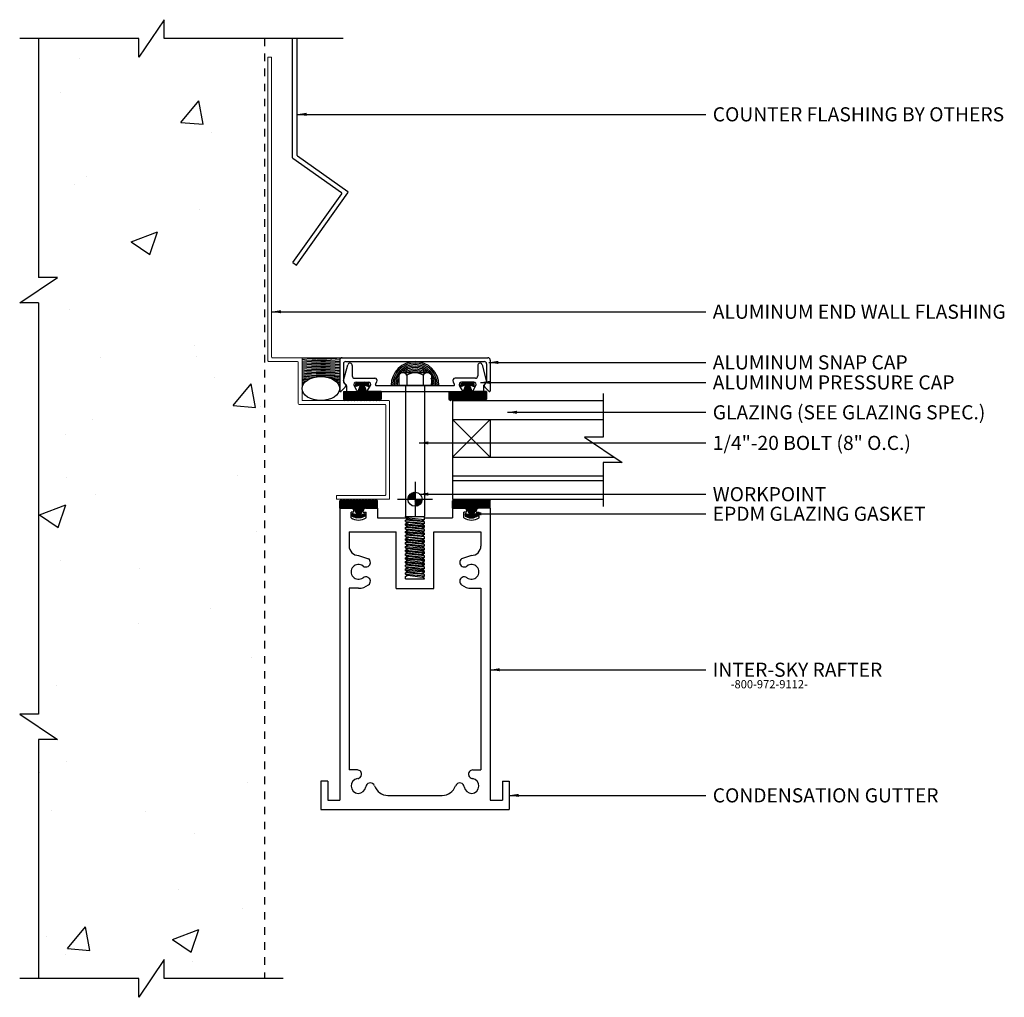
# Model space of a CAD drawing. Extents: x 154.8 to 167.9, y -141.5 to -128.5.
import ezdxf

# ---------------------------------------------------------------- set-up
doc = ezdxf.new("R2010")
doc.units = 0
doc.header["$LTSCALE"] = 0.25
doc.header["$MEASUREMENT"] = 0
doc.linetypes.add('ACAD_ISO02W100', pattern=[15, 12, -3])
doc.linetypes.add('DASHED2', pattern=[0.375, 0.25, -0.125])
doc.layers.get('0').update_dxf_attribs({"linetype": 'CONTINUOUS'})
doc.layers.add('.050 Flashing', color=120, linetype='CONTINUOUS', lineweight=5)
doc.layers.add('Curb', color=12, linetype='ACAD_ISO02W100', lineweight=9)
doc.layers.add('5', color=5, linetype='CONTINUOUS')
doc.layers.add('Glazing', color=5, linetype='CONTINUOUS')
doc.styles.get("Standard").update_dxf_attribs({"font": 'ARIAL.TTF', "height": 0.1875})
doc.dimstyles.get("Standard").update_dxf_attribs({"dimtxt": 0.18, "dimasz": 0.125, "dimexe": 0.09375, "dimexo": 0.0625, "dimgap": 0.09, "dimtad": 0, "dimtih": 1, "dimtoh": 1, "dimdec": 4, "dimzin": 0, "dimdsep": 46, "dimtxsty": 'STANDARD', "dimcen": 0.09, "dimadec": 8, "dimazin": 0, "dimtfac": 1, "dimtdec": 4, "dimtofl": 0, "dimtmove": 0, "dimatfit": 3, "dimfxl": 1, "dimtolj": 1, "dimtzin": 0, "dimarcsym": 0})

# ---------------------------------------------------------------- blocks, each defined once
blk = doc.blocks.new('pressure cap')
at = {"color": 0, "linetype": 'Continuous'}
for p, q in [((6.544, -46.596), (6.599, -46.39)), ((6.66, -46.398), (6.66, -46.536)), ((8.326, -46.398), (8.326, -46.536)), ((8.442, -46.596), (8.387, -46.39)), ((6.552, -46.626), (6.581, -46.659)), ((6.583, -46.665), (6.583, -46.732)), ((6.722, -46.727), (6.685, -46.663)), ((6.691, -46.567), (6.961, -46.567)), ((6.712, -46.617), (6.874, -46.617)), ((6.864, -46.727), (6.901, -46.663)), ((6.968, -46.647), (6.987, -46.613)), ((6.977, -46.662), (8.009, -46.662)), ((8.018, -46.647), (7.998, -46.613)), ((8.295, -46.567), (8.025, -46.567)), ((8.122, -46.727), (8.085, -46.663)), ((8.274, -46.617), (8.112, -46.617)), ((8.264, -46.727), (8.301, -46.663)), ((8.403, -46.665), (8.403, -46.732)), ((8.434, -46.626), (8.405, -46.659)), ((6.593, -46.742), (6.713, -46.742)), ((6.873, -46.742), (8.113, -46.742)), ((8.393, -46.742), (8.273, -46.742))]:
    blk.add_line(p, q, dxfattribs=at)
for centre, radius, start, end in [((6.629, -46.398), 0.031, 0, 165), ((8.357, -46.398), 0.031, 15, 180), ((6.691, -46.536), 0.031, 180, 270), ((8.295, -46.536), 0.031, 270, 360), ((6.574, -46.604), 0.031, 165, 225), ((6.573, -46.665), 0.01, 360, 40.5966), ((6.712, -46.648), 0.031, 90, 210), ((6.874, -46.648), 0.031, 330, 90), ((6.961, -46.598), 0.031, 330, 90), ((6.977, -46.652), 0.01, 150, 270), ((8.025, -46.598), 0.031, 90, 210), ((8.009, -46.652), 0.01, 270, 30), ((8.112, -46.648), 0.031, 90, 210), ((8.274, -46.648), 0.031, 330, 90), ((8.413, -46.665), 0.01, 139.4034, 180), ((8.412, -46.604), 0.031, 315, 15), ((6.593, -46.732), 0.01, 180, 270), ((6.713, -46.732), 0.01, 270, 30), ((6.873, -46.732), 0.01, 150, 270), ((8.113, -46.732), 0.01, 270, 30), ((8.273, -46.732), 0.01, 150, 270), ((8.393, -46.732), 0.01, 270, 360)]:
    blk.add_arc(centre, radius, start, end, dxfattribs=at)
blk = doc.blocks.new('snap cap')
at = {"color": 0, "linetype": 'Continuous'}
for p, q in [((3.096, -46.267), (5.034, -46.267)), ((3.065, -46.298), (3.065, -46.707)), ((3.115, -46.348), (3.115, -46.581)), ((3.146, -46.317), (4.984, -46.317)), ((5.015, -46.348), (5.015, -46.581)), ((5.065, -46.298), (5.065, -46.707)), ((3.082, -46.714), (3.137, -46.659)), ((3.124, -46.603), (3.137, -46.616)), ((5.006, -46.603), (4.993, -46.616)), ((5.048, -46.714), (4.993, -46.659))]:
    blk.add_line(p, q, dxfattribs=at)
for centre, radius, start, end in [((3.096, -46.298), 0.031, 90, 180), ((5.034, -46.298), 0.031, 0, 90), ((3.146, -46.348), 0.031, 90, 180), ((4.984, -46.348), 0.031, 0, 90), ((3.146, -46.581), 0.031, 180, 225), ((3.115, -46.637), 0.031, 315, 45), ((5.015, -46.637), 0.031, 135, 225), ((4.984, -46.581), 0.031, 315, 0), ((3.075, -46.707), 0.01, 180, 316.0213), ((5.055, -46.707), 0.01, 223.9787, 0)]:
    blk.add_arc(centre, radius, start, end, dxfattribs=at)
blk = doc.blocks.new('R4')
at = {"color": 0, "linetype": 'Continuous'}
for p, q in [((5.884, -26.751), (6.04, -26.751)), ((5.884, -26.751), (5.884, -30.626)), ((6.072, -26.801), (6.034, -26.801)), ((6.034, -26.878), (6.034, -26.801)), ((6.072, -26.801), (6.072, -26.783)), ((6.197, -26.801), (6.197, -26.783)), ((6.197, -26.801), (6.234, -26.801)), ((6.229, -26.751), (6.384, -26.751)), ((6.234, -26.878), (6.234, -26.801)), ((6.384, -26.751), (6.384, -26.876)), ((7.54, -26.751), (7.384, -26.751)), ((7.384, -26.751), (7.384, -26.876)), ((7.534, -26.878), (7.534, -26.801)), ((7.572, -26.801), (7.534, -26.801)), ((7.572, -26.801), (7.572, -26.783)), ((7.697, -26.801), (7.697, -26.783)), ((7.697, -26.801), (7.734, -26.801)), ((7.884, -26.751), (7.729, -26.751)), ((7.734, -26.878), (7.734, -26.801)), ((7.884, -26.751), (7.884, -30.626)), ((6.384, -26.876), (6.759, -26.876)), ((6.759, -26.876), (6.786, -26.892)), ((6.759, -26.907), (6.786, -26.892)), ((6.759, -26.926), (6.759, -26.907)), ((6.759, -26.926), (6.786, -26.942)), ((7.009, -26.901), (6.982, -26.917)), ((7.009, -26.932), (6.982, -26.917)), ((7.009, -26.876), (7.384, -26.876)), ((7.009, -26.901), (7.009, -26.876)), ((7.009, -26.951), (7.009, -26.932)), ((6.009, -27.064), (6.634, -27.064)), ((6.009, -27.064), (6.009, -27.252)), ((6.634, -27.814), (6.634, -27.064)), ((6.759, -26.957), (6.786, -26.942)), ((6.759, -26.976), (6.759, -26.957)), ((6.759, -26.976), (6.786, -26.992)), ((6.759, -27.007), (6.786, -26.992)), ((6.759, -27.026), (6.759, -27.007)), ((6.759, -27.026), (6.786, -27.042)), ((6.759, -27.057), (6.786, -27.042)), ((6.759, -27.076), (6.759, -27.057)), ((7.009, -26.951), (6.982, -26.967)), ((7.009, -26.982), (6.982, -26.967)), ((7.009, -27.001), (6.982, -27.017)), ((7.009, -27.032), (6.982, -27.017)), ((7.009, -27.051), (6.982, -27.067)), ((7.009, -27.082), (6.982, -27.067)), ((7.009, -27.001), (7.009, -26.982)), ((7.009, -27.051), (7.009, -27.032)), ((7.134, -27.064), (7.759, -27.064)), ((7.134, -27.814), (7.134, -27.064)), ((7.759, -27.064), (7.759, -27.252)), ((6.759, -27.076), (6.786, -27.092)), ((6.759, -27.107), (6.786, -27.092)), ((6.759, -27.126), (6.759, -27.107)), ((6.759, -27.126), (6.786, -27.142)), ((6.759, -27.157), (6.786, -27.142)), ((6.759, -27.176), (6.759, -27.157)), ((6.759, -27.176), (6.786, -27.192)), ((6.759, -27.207), (6.786, -27.192)), ((7.009, -27.101), (6.982, -27.117)), ((7.009, -27.132), (6.982, -27.117)), ((7.009, -27.151), (6.982, -27.167)), ((7.009, -27.182), (6.982, -27.167)), ((7.009, -27.101), (7.009, -27.082)), ((7.009, -27.151), (7.009, -27.132)), ((7.009, -27.201), (7.009, -27.182)), ((6.759, -27.226), (6.759, -27.207)), ((6.759, -27.226), (6.786, -27.242)), ((6.759, -27.257), (6.786, -27.242)), ((6.759, -27.276), (6.759, -27.257)), ((6.759, -27.276), (6.786, -27.292)), ((6.759, -27.307), (6.786, -27.292)), ((6.759, -27.326), (6.759, -27.307)), ((6.759, -27.326), (6.786, -27.342)), ((7.009, -27.201), (6.982, -27.217)), ((7.009, -27.232), (6.982, -27.217)), ((7.009, -27.251), (6.982, -27.267)), ((7.009, -27.282), (6.982, -27.267)), ((7.009, -27.301), (6.982, -27.317)), ((7.009, -27.332), (6.982, -27.317)), ((7.009, -27.251), (7.009, -27.232)), ((7.009, -27.301), (7.009, -27.282)), ((6.759, -27.357), (6.786, -27.342)), ((6.759, -27.376), (6.759, -27.357)), ((6.759, -27.376), (6.786, -27.392)), ((6.759, -27.407), (6.786, -27.392)), ((6.759, -27.426), (6.759, -27.407)), ((6.759, -27.426), (6.786, -27.442)), ((6.759, -27.457), (6.786, -27.442)), ((6.759, -27.476), (6.759, -27.457)), ((7.009, -27.351), (6.982, -27.367)), ((7.009, -27.382), (6.982, -27.367)), ((7.009, -27.401), (6.982, -27.417)), ((7.009, -27.432), (6.982, -27.417)), ((7.009, -27.451), (6.982, -27.467)), ((7.009, -27.351), (7.009, -27.332)), ((7.009, -27.401), (7.009, -27.382)), ((7.009, -27.451), (7.009, -27.432)), ((6.759, -27.476), (6.786, -27.492)), ((6.759, -27.507), (6.786, -27.492)), ((6.759, -27.526), (6.759, -27.507)), ((6.759, -27.526), (6.786, -27.542)), ((6.759, -27.557), (6.786, -27.542)), ((6.759, -27.576), (6.759, -27.557)), ((6.759, -27.576), (6.786, -27.592)), ((7.009, -27.482), (6.982, -27.467)), ((7.009, -27.501), (6.982, -27.517)), ((7.009, -27.532), (6.982, -27.517)), ((7.009, -27.551), (6.982, -27.567)), ((7.009, -27.582), (6.982, -27.567)), ((7.009, -27.501), (7.009, -27.482)), ((7.009, -27.551), (7.009, -27.532)), ((7.009, -27.601), (7.009, -27.582)), ((6.759, -27.607), (6.786, -27.592)), ((6.759, -27.626), (6.759, -27.607)), ((6.759, -27.626), (6.786, -27.642)), ((6.759, -27.657), (6.786, -27.642)), ((6.759, -27.689), (6.759, -27.657)), ((6.759, -27.689), (7.009, -27.689)), ((7.009, -27.601), (6.982, -27.617)), ((7.009, -27.632), (6.982, -27.617)), ((7.009, -27.651), (6.982, -27.667)), ((7.009, -27.682), (6.982, -27.667)), ((7.009, -27.651), (7.009, -27.632)), ((7.009, -27.689), (7.009, -27.682)), ((6.009, -27.813), (6.009, -30.225)), ((6.634, -27.814), (7.134, -27.814)), ((7.759, -27.813), (7.759, -30.225)), ((6.118, -30.225), (6.009, -30.225)), ((7.651, -30.225), (7.759, -30.225)), ((5.724, -30.376), (5.634, -30.376)), ((5.634, -30.376), (5.634, -30.751)), ((5.724, -30.376), (5.724, -30.626)), ((8.044, -30.376), (8.044, -30.626)), ((8.044, -30.376), (8.134, -30.376)), ((8.134, -30.376), (8.134, -30.751)), ((6.525, -30.563), (7.244, -30.563)), ((5.724, -30.626), (5.884, -30.626)), ((7.884, -30.626), (8.044, -30.626)), ((5.634, -30.751), (8.134, -30.751))]:
    blk.add_line(p, q, dxfattribs=at)
for p, q in [((6.135, -27.377), (6.268, -27.422)), ((7.634, -27.377), (7.501, -27.422)), ((6.134, -27.813), (6.009, -27.813)), ((7.634, -27.813), (7.759, -27.813))]:
    blk.add_line(p, q)
for centre, radius, start, end in [((6.04, -26.783), 0.032, 0, 90), ((6.229, -26.783), 0.032, 90, 180), ((7.54, -26.783), 0.032, 0, 90), ((7.729, -26.783), 0.032, 90, 180), ((6.134, -26.719), 0.188, 237.8651, 302.1349), ((7.634, -26.719), 0.188, 237.8651, 302.1349), ((6.118, -30.281), 0.056, 343.9435, 90), ((7.651, -30.281), 0.056, 90, 196.0565), ((6.525, -30.375), 0.188, 199.579, 270), ((7.244, -30.375), 0.188, 270, 340.421)]:
    blk.add_arc(centre, radius, start, end, dxfattribs=at)
for centre, radius, start, end in [((6.134, -27.252), 0.125, 180, 270.2484), ((7.634, -27.252), 0.125, 269.7516, 360), ((6.231, -27.47), 0.06, 300, 52.318), ((7.538, -27.47), 0.06, 127.682, 240), ((6.134, -27.595), 0.098, 52.318, 307.682), ((6.231, -27.47), 0.06, 232.318, 300), ((7.538, -27.47), 0.06, 240, 307.682), ((7.634, -27.595), 0.098, 232.318, 127.682), ((6.231, -27.72), 0.06, 60, 127.682), ((6.231, -27.72), 0.06, 307.682, 60), ((7.538, -27.72), 0.06, 120, 232.318), ((7.538, -27.72), 0.06, 52.318, 120), ((6.134, -27.595), 0.218, 270, 307.682), ((7.634, -27.595), 0.218, 232.318, 270), ((6.115, -30.282), 0.0596, 277.1928, 345.3357), ((7.654, -30.282), 0.0596, 194.6643, 262.8072), ((6.134, -30.438), 0.098, 97.2234, 352.682), ((6.291, -30.458), 0.06, 105, 172.682), ((6.291, -30.458), 0.06, 19.569, 105), ((7.478, -30.458), 0.06, 75, 160.431), ((7.478, -30.458), 0.06, 7.318, 75), ((7.634, -30.438), 0.098, 187.318, 82.7766)]:
    blk.add_arc(centre, radius, start, end)
blk = doc.blocks.new('*X4')
at = {"color": 0}
for p, q in [((6.107, 3.491), (6.477, 3.861)), ((6.109, 3.529), (6.439, 3.858)), ((6.117, 3.571), (6.397, 3.851)), ((6.133, 3.623), (6.345, 3.835)), ((6.137, 3.486), (6.482, 3.83)), ((6.173, 3.486), (6.482, 3.795)), ((6.173, 3.698), (6.27, 3.795)), ((6.208, 3.486), (6.482, 3.76)), ((6.244, 3.486), (6.482, 3.724)), ((6.279, 3.486), (6.482, 3.689)), ((6.314, 3.486), (6.482, 3.654)), ((6.35, 3.486), (6.482, 3.618)), ((6.385, 3.486), (6.482, 3.583)), ((6.42, 3.486), (6.482, 3.548)), ((6.456, 3.486), (6.482, 3.512)), ((6.482, 3.477), (6.491, 3.486)), ((6.482, 3.441), (6.526, 3.486)), ((6.482, 3.406), (6.562, 3.486)), ((6.482, 3.371), (6.597, 3.486)), ((6.482, 3.335), (6.632, 3.486)), ((6.482, 3.3), (6.668, 3.486)), ((6.482, 3.265), (6.703, 3.486)), ((6.482, 3.229), (6.738, 3.486)), ((6.482, 3.194), (6.774, 3.486)), ((6.482, 3.159), (6.809, 3.486)), ((6.482, 3.123), (6.845, 3.486)), ((6.506, 3.112), (6.856, 3.462)), ((6.546, 3.116), (6.852, 3.422)), ((6.592, 3.127), (6.84, 3.376)), ((6.651, 3.151), (6.817, 3.316))]:
    blk.add_line(p, q, dxfattribs=at)
blk = doc.blocks.new('work point')
for p, q in [((0.838, -87.967), (0.838, -88.432)), ((0.606, -88.2), (1.071, -88.2))]:
    blk.add_line(p, q)
blk.add_circle((0.838, -88.2), 0.0938)
at = {"xscale": 0.2501130221717222, "yscale": 0.2501130221716889, "zscale": 0.2501130221716889}
blk.add_blockref('*X4', (-0.783, -89.072), dxfattribs=at)
blk = doc.blocks.new('screwwy')
for p, q in [((129.348, -78.365), (129.348, -78.503)), ((129.727, -78.335), (129.402, -78.335)), ((129.456, -78.365), (129.456, -78.503)), ((129.672, -78.365), (129.672, -78.503)), ((129.781, -78.365), (129.781, -78.503)), ((129.781, -78.503), (129.348, -78.503))]:
    blk.add_line(p, q)
at = {"color": 0, "linetype": 'Continuous'}
for p, q in [((129.439, -78.503), (129.439, -80.243)), ((129.689, -78.503), (129.689, -80.243)), ((129.44, -80.258), (129.439, -80.243)), ((129.439, -80.243), (129.689, -80.243)), ((129.44, -80.258), (129.468, -80.274)), ((129.44, -80.258), (129.688, -80.283)), ((129.44, -80.29), (129.468, -80.274)), ((129.468, -80.274), (129.66, -80.299)), ((129.688, -80.283), (129.66, -80.299)), ((129.688, -80.283), (129.689, -80.243)), ((129.44, -80.308), (129.44, -80.29)), ((129.688, -80.315), (129.44, -80.29)), ((129.44, -80.308), (129.468, -80.324)), ((129.44, -80.308), (129.688, -80.333)), ((129.44, -80.34), (129.468, -80.324)), ((129.44, -80.358), (129.44, -80.34)), ((129.44, -80.34), (129.688, -80.365)), ((129.44, -80.358), (129.468, -80.374)), ((129.688, -80.383), (129.44, -80.358)), ((129.44, -80.39), (129.468, -80.374)), ((129.44, -80.408), (129.44, -80.39)), ((129.688, -80.415), (129.44, -80.39)), ((129.44, -80.408), (129.468, -80.424)), ((129.44, -80.408), (129.688, -80.433)), ((129.66, -80.349), (129.468, -80.324)), ((129.468, -80.374), (129.66, -80.399)), ((129.688, -80.315), (129.66, -80.299)), ((129.688, -80.333), (129.66, -80.349)), ((129.688, -80.365), (129.66, -80.349)), ((129.688, -80.383), (129.66, -80.399)), ((129.688, -80.415), (129.66, -80.399)), ((129.688, -80.333), (129.688, -80.315)), ((129.688, -80.383), (129.688, -80.365)), ((129.688, -80.433), (129.688, -80.415)), ((129.44, -80.44), (129.468, -80.424)), ((129.44, -80.458), (129.44, -80.44)), ((129.44, -80.44), (129.688, -80.465)), ((129.44, -80.458), (129.468, -80.474)), ((129.688, -80.483), (129.44, -80.458)), ((129.44, -80.49), (129.468, -80.474)), ((129.44, -80.508), (129.44, -80.49)), ((129.688, -80.515), (129.44, -80.49)), ((129.44, -80.508), (129.468, -80.524)), ((129.44, -80.508), (129.688, -80.533)), ((129.44, -80.54), (129.468, -80.524)), ((129.44, -80.558), (129.44, -80.54)), ((129.44, -80.54), (129.688, -80.565)), ((129.66, -80.449), (129.468, -80.424)), ((129.468, -80.474), (129.66, -80.499)), ((129.66, -80.549), (129.468, -80.524)), ((129.688, -80.433), (129.66, -80.449)), ((129.688, -80.465), (129.66, -80.449)), ((129.688, -80.483), (129.66, -80.499)), ((129.688, -80.515), (129.66, -80.499)), ((129.688, -80.533), (129.66, -80.549)), ((129.688, -80.483), (129.688, -80.465)), ((129.688, -80.533), (129.688, -80.515)), ((129.44, -80.558), (129.468, -80.574)), ((129.688, -80.583), (129.44, -80.558)), ((129.44, -80.59), (129.468, -80.574)), ((129.44, -80.608), (129.44, -80.59)), ((129.688, -80.615), (129.44, -80.59)), ((129.44, -80.608), (129.468, -80.624)), ((129.44, -80.608), (129.688, -80.633)), ((129.44, -80.64), (129.468, -80.624)), ((129.44, -80.658), (129.44, -80.64)), ((129.44, -80.64), (129.688, -80.665)), ((129.44, -80.658), (129.468, -80.674)), ((129.44, -80.658), (129.688, -80.683)), ((129.44, -80.69), (129.468, -80.674)), ((129.468, -80.574), (129.66, -80.599)), ((129.66, -80.649), (129.468, -80.624)), ((129.66, -80.699), (129.468, -80.674)), ((129.688, -80.565), (129.66, -80.549)), ((129.688, -80.583), (129.66, -80.599)), ((129.688, -80.615), (129.66, -80.599)), ((129.688, -80.633), (129.66, -80.649)), ((129.688, -80.665), (129.66, -80.649)), ((129.688, -80.583), (129.688, -80.565)), ((129.688, -80.633), (129.688, -80.615)), ((129.688, -80.683), (129.688, -80.665)), ((129.44, -80.708), (129.44, -80.69)), ((129.44, -80.69), (129.688, -80.715)), ((129.44, -80.708), (129.468, -80.724)), ((129.688, -80.733), (129.44, -80.708)), ((129.44, -80.74), (129.468, -80.724)), ((129.44, -80.758), (129.44, -80.74)), ((129.688, -80.765), (129.44, -80.74)), ((129.44, -80.758), (129.468, -80.774)), ((129.44, -80.758), (129.688, -80.783)), ((129.44, -80.79), (129.468, -80.774)), ((129.44, -80.808), (129.44, -80.79)), ((129.44, -80.79), (129.688, -80.815)), ((129.44, -80.808), (129.468, -80.824)), ((129.688, -80.833), (129.44, -80.808)), ((129.468, -80.724), (129.66, -80.749)), ((129.66, -80.799), (129.468, -80.774)), ((129.688, -80.683), (129.66, -80.699)), ((129.688, -80.715), (129.66, -80.699)), ((129.688, -80.733), (129.66, -80.749)), ((129.688, -80.765), (129.66, -80.749)), ((129.688, -80.783), (129.66, -80.799)), ((129.688, -80.815), (129.66, -80.799)), ((129.688, -80.733), (129.688, -80.715)), ((129.688, -80.783), (129.688, -80.765)), ((129.439, -80.841), (129.468, -80.824)), ((129.439, -80.858), (129.439, -80.841)), ((129.439, -80.841), (129.688, -80.865)), ((129.439, -80.858), (129.468, -80.874)), ((129.688, -80.883), (129.439, -80.858)), ((129.439, -80.891), (129.468, -80.874)), ((129.439, -80.908), (129.439, -80.891)), ((129.688, -80.915), (129.439, -80.891)), ((129.439, -80.908), (129.468, -80.924)), ((129.439, -80.908), (129.688, -80.933)), ((129.44, -80.94), (129.468, -80.924)), ((129.468, -80.824), (129.66, -80.849)), ((129.468, -80.874), (129.66, -80.899)), ((129.66, -80.949), (129.468, -80.924)), ((129.688, -80.833), (129.66, -80.849)), ((129.688, -80.865), (129.66, -80.849)), ((129.688, -80.883), (129.66, -80.899)), ((129.688, -80.915), (129.66, -80.899)), ((129.688, -80.933), (129.66, -80.949)), ((129.688, -80.833), (129.688, -80.815)), ((129.688, -80.883), (129.688, -80.865)), ((129.688, -80.933), (129.688, -80.915)), ((129.44, -80.958), (129.44, -80.94)), ((129.44, -80.94), (129.688, -80.965)), ((129.44, -80.958), (129.468, -80.974)), ((129.688, -80.983), (129.44, -80.958)), ((129.44, -80.99), (129.468, -80.974)), ((129.44, -81.008), (129.44, -80.99)), ((129.688, -81.015), (129.44, -80.99)), ((129.44, -81.008), (129.468, -81.024)), ((129.44, -81.008), (129.688, -81.033)), ((129.468, -80.974), (129.66, -80.999)), ((129.468, -81.024), (129.66, -81.049)), ((129.688, -80.965), (129.66, -80.949)), ((129.688, -80.983), (129.66, -80.999)), ((129.688, -81.015), (129.66, -80.999)), ((129.688, -81.033), (129.66, -81.049)), ((129.688, -80.983), (129.688, -80.965)), ((129.688, -81.033), (129.688, -81.015))]:
    blk.add_line(p, q, dxfattribs=at)
for centre, radius, start, end in [((129.402, -78.399), 0.0641, 32.4578, 147.5422), ((129.564, -78.547), 0.212, 59.2955, 120.7045), ((129.727, -78.399), 0.0641, 32.4578, 147.5422)]:
    blk.add_arc(centre, radius, start, end)
blk = doc.blocks.new('epdm')
at = {"color": 0}
for p, q in [((-3.975, 5.188), (-4.07, 5.284)), ((-3.992, 5.188), (-4.07, 5.266)), ((-4.01, 5.188), (-4.07, 5.248)), ((-4.028, 5.188), (-4.07, 5.231)), ((-3.957, 5.188), (-4.063, 5.295)), ((-3.939, 5.188), (-4.054, 5.304)), ((-3.921, 5.188), (-4.025, 5.292)), ((-3.904, 5.188), (-4.016, 5.301)), ((-3.886, 5.188), (-3.987, 5.289)), ((-3.791, 5.111), (-3.977, 5.297)), ((-3.786, 5.124), (-3.968, 5.306)), ((-3.782, 5.137), (-3.939, 5.294)), ((-3.777, 5.15), (-3.93, 5.303)), ((-3.773, 5.163), (-3.901, 5.291)), ((-3.768, 5.177), (-3.892, 5.3)), ((-3.762, 5.188), (-3.882, 5.308)), ((-3.745, 5.188), (-3.853, 5.297)), ((-3.727, 5.188), (-3.844, 5.305)), ((-3.709, 5.188), (-3.815, 5.294)), ((-3.692, 5.188), (-3.806, 5.302)), ((-3.674, 5.188), (-3.776, 5.291)), ((-3.656, 5.188), (-3.767, 5.299)), ((-3.639, 5.188), (-3.758, 5.308)), ((-3.621, 5.188), (-3.729, 5.296)), ((-3.603, 5.188), (-3.72, 5.305)), ((-3.586, 5.188), (-3.69, 5.293)), ((-3.57, 5.19), (-3.681, 5.302)), ((-3.57, 5.208), (-3.652, 5.29)), ((-3.57, 5.226), (-3.643, 5.299)), ((-3.57, 5.243), (-3.634, 5.307)), ((-3.57, 5.261), (-3.604, 5.295)), ((-3.57, 5.279), (-3.595, 5.304)), ((-4.045, 5.188), (-4.07, 5.213)), ((-4.063, 5.188), (-4.07, 5.195)), ((-3.849, 5.063), (-3.904, 5.118)), ((-3.876, 5.072), (-3.904, 5.1)), ((-3.831, 5.063), (-3.88, 5.111)), ((-3.768, 5.07), (-3.87, 5.172)), ((-3.781, 5.066), (-3.86, 5.144)), ((-3.813, 5.063), (-3.852, 5.101)), ((-3.796, 5.063), (-3.85, 5.117)), ((-3.755, 5.075), (-3.782, 5.102)), ((-3.742, 5.079), (-3.77, 5.107)), ((-3.734, 5.09), (-3.757, 5.112)), ((-3.734, 5.107), (-3.744, 5.117)), ((-3.903, 5.081), (-3.904, 5.083))]:
    blk.add_line(p, q, dxfattribs=at)
at = {"layer": '5'}
for p, q in [((-4.049, 5.308), (-4.07, 5.289)), ((-4.07, 5.188), (-4.07, 5.289)), ((-4.028, 5.289), (-4.049, 5.308)), ((-4.008, 5.308), (-4.028, 5.289)), ((-3.987, 5.289), (-4.008, 5.308)), ((-3.966, 5.308), (-3.987, 5.289)), ((-3.945, 5.289), (-3.966, 5.308)), ((-3.924, 5.308), (-3.945, 5.289)), ((-3.903, 5.289), (-3.924, 5.308)), ((-3.882, 5.308), (-3.903, 5.289)), ((-3.862, 5.289), (-3.882, 5.308)), ((-3.841, 5.308), (-3.862, 5.289)), ((-3.82, 5.289), (-3.841, 5.308)), ((-3.799, 5.308), (-3.82, 5.289)), ((-3.778, 5.289), (-3.799, 5.308)), ((-3.757, 5.308), (-3.778, 5.289)), ((-3.736, 5.289), (-3.757, 5.308)), ((-3.716, 5.308), (-3.736, 5.289)), ((-3.695, 5.289), (-3.716, 5.308)), ((-3.674, 5.308), (-3.695, 5.289)), ((-3.653, 5.289), (-3.674, 5.308)), ((-3.632, 5.308), (-3.653, 5.289)), ((-3.611, 5.289), (-3.632, 5.308)), ((-3.591, 5.308), (-3.611, 5.289)), ((-3.591, 5.308), (-3.611, 5.289)), ((-3.591, 5.308), (-3.611, 5.289)), ((-3.591, 5.308), (-3.611, 5.289)), ((-3.591, 5.308), (-3.611, 5.289)), ((-3.591, 5.308), (-3.611, 5.289)), ((-3.591, 5.308), (-3.611, 5.289)), ((-3.591, 5.308), (-3.611, 5.289)), ((-3.591, 5.308), (-3.611, 5.289)), ((-3.591, 5.308), (-3.611, 5.289)), ((-3.591, 5.308), (-3.611, 5.289)), ((-3.591, 5.308), (-3.611, 5.289)), ((-3.57, 5.289), (-3.591, 5.308)), ((-3.57, 5.289), (-3.591, 5.308)), ((-3.57, 5.289), (-3.591, 5.308)), ((-3.57, 5.289), (-3.591, 5.308)), ((-3.57, 5.289), (-3.591, 5.308)), ((-3.57, 5.289), (-3.591, 5.308)), ((-3.57, 5.289), (-3.591, 5.308)), ((-3.57, 5.289), (-3.591, 5.308)), ((-3.57, 5.289), (-3.591, 5.308)), ((-3.57, 5.289), (-3.591, 5.308)), ((-3.57, 5.289), (-3.591, 5.308)), ((-3.57, 5.289), (-3.591, 5.308)), ((-3.57, 5.188), (-3.57, 5.289)), ((-4.07, 5.188), (-3.876, 5.188)), ((-3.904, 5.12), (-3.904, 5.082)), ((-3.843, 5.098), (-3.904, 5.12)), ((-3.876, 5.188), (-3.843, 5.098)), ((-3.764, 5.188), (-3.795, 5.098)), ((-3.795, 5.098), (-3.734, 5.12)), ((-3.57, 5.188), (-3.764, 5.188)), ((-3.734, 5.12), (-3.734, 5.082)), ((-3.904, 5.082), (-3.848, 5.063)), ((-3.791, 5.063), (-3.848, 5.063)), ((-3.734, 5.082), (-3.791, 5.063))]:
    blk.add_line(p, q, dxfattribs=at)

msp = doc.modelspace()

# ---------------------------------------------------------------- hatches: boundary and pattern name
at = {"linetype": 'Continuous'}
h = msp.add_hatch(dxfattribs=at)
h.set_pattern_fill('AR-CONC', color=256, scale=0.5, style=0)
h.set_pattern_definition([(50, (1.4478, -90.3595), (3.5863, -0.31376), [0.375, -4.125]), (355, (1.4478, -90.3595), (-0.69376, 3.76096), [0.3, -3.3]), (100.4514, (1.7467, -90.3857), (2.89255, 3.4472), [0.3187, -3.50571]), (46.1842, (1.448, -89.3595), (5.3362, -0.8276), [0.5625, -6.1875]), (96.6356, (1.8925, -89.4285), (4.67331, 4.87059), [0.47805, -5.25856]), (351.1842, (1.448, -89.3595), (4.67331, 4.8706), [0.45, -4.95]), (21, (1.9478, -89.6095), (2.984535, -2.013094), [0.375, -4.125]), (326, (1.9478, -89.6095), (1.21658, 3.62575), [0.3, -3.3]), (71.4514, (2.1965, -89.7773), (4.20111, 1.61265), [0.3187, -3.50571]), (37.5, (1.4478, -90.3595), (0.060799, 1.664469), [0, -3.26, 0, -3.35, 0, -3.3125]), (7.5, (1.4478, -90.3595), (1.315348, 1.972059), [0, -1.91, 0, -3.185, 0, -1.2625]), (327.5, (0.3328, -90.3595), (2.669112, -0.112774), [0, -1.25, 0, -3.9, 0, -5.175]), (317.5, (-0.1672, -90.3595), (2.91593, 0.500525), [0, -1.625, 0, -2.59, 0, -3.675])])
h.paths.add_polyline_path([(158.042, -128.748), (156.71, -128.748), (156.71, -128.498), (156.374, -128.998), (156.374, -128.748), (155.042, -128.748), (155.042, -131.922), (155.292, -131.922), (154.792, -132.258), (155.042, -132.258), (155.042, -137.72), (154.792, -137.72), (155.292, -138.055), (155.042, -138.055), (155.042, -141.229), (156.374, -141.229), (156.374, -141.479), (156.71, -140.979), (156.71, -141.229), (158.042, -141.229), (158.042, -137.212), (158.029, -137.189), (158, -137.189), (157.979, -137.226), (157.957, -137.189), (157.929, -137.189), (157.907, -137.226), (157.886, -137.189), (157.857, -137.189), (157.836, -137.226), (157.814, -137.189), (157.785, -137.189), (157.764, -137.226), (157.743, -137.189), (157.714, -137.189), (157.692, -137.226), (157.671, -137.189), (157.642, -137.189), (157.621, -137.226), (157.599, -137.189), (157.57, -137.189), (157.549, -137.226), (157.528, -137.189), (157.499, -137.189), (157.478, -137.226), (157.456, -137.189), (157.427, -137.189), (157.406, -137.226), (157.385, -137.189), (157.356, -137.189), (157.334, -137.226), (157.313, -137.189), (157.284, -137.189), (157.263, -137.226), (157.241, -137.189), (157.212, -137.189), (157.191, -137.226), (157.17, -137.189), (157.141, -137.189), (157.119, -137.226), (157.098, -137.189), (157.069, -137.189), (157.048, -137.226), (157.026, -137.189), (156.998, -137.189), (156.976, -137.226), (156.955, -137.189), (156.926, -137.189), (156.905, -137.226), (156.883, -137.189), (156.854, -137.189), (156.833, -137.226), (156.812, -137.189), (156.783, -137.189), (156.761, -137.226), (156.74, -137.189), (156.711, -137.189), (156.69, -137.226), (156.668, -137.189), (156.64, -137.189), (156.618, -137.226), (156.597, -137.189), (156.568, -137.189), (156.547, -137.226), (156.525, -137.19), (156.497, -137.19), (156.475, -137.227), (156.454, -137.19), (156.432, -137.181), (156.42, -137.198), (156.396, -137.157), (156.394, -137.156, -0.668179), (156.394, -137.099), (156.427, -137.085), (156.445, -137.061), (156.462, -137.077), (156.489, -137.065), (156.511, -137.028), (156.532, -137.065), (156.561, -137.065), (156.582, -137.028), (156.603, -137.064), (156.632, -137.064), (156.654, -137.028), (156.675, -137.064), (156.704, -137.064), (156.725, -137.028), (156.747, -137.064), (156.776, -137.064), (156.797, -137.028), (156.818, -137.064), (156.847, -137.064), (156.869, -137.028), (156.89, -137.064), (156.919, -137.064), (156.94, -137.028), (156.961, -137.064), (156.99, -137.064), (157.012, -137.028), (157.033, -137.064), (157.062, -137.064), (157.083, -137.028), (157.105, -137.064), (157.134, -137.064), (157.155, -137.028), (157.176, -137.064), (157.205, -137.064), (157.227, -137.028), (157.248, -137.064), (157.277, -137.064), (157.298, -137.028), (157.32, -137.064), (157.348, -137.064), (157.37, -137.028), (157.391, -137.064), (157.42, -137.064), (157.441, -137.028), (157.463, -137.064), (157.492, -137.064), (157.513, -137.028), (157.534, -137.064), (157.563, -137.064), (157.585, -137.028), (157.606, -137.064), (157.635, -137.064), (157.656, -137.028), (157.678, -137.064), (157.706, -137.064), (157.728, -137.028), (157.749, -137.064), (157.778, -137.064), (157.799, -137.028), (157.821, -137.064), (157.85, -137.064), (157.871, -137.028), (157.892, -137.064), (157.921, -137.064), (157.943, -137.028), (157.964, -137.064), (157.993, -137.064), (158.014, -137.028), (158.036, -137.064), (158.042, -137.064)])

# ---------------------------------------------------------------- linework, layer by layer
at = {"layer": '.050 Flashing', "linetype": 'Continuous'}
for p, q in [((158.087, -128.998), (158.087, -133.027)), ((158.087, -128.998), (158.137, -128.998)), ((158.137, -128.998), (158.137, -132.977)), ((158.482, -133.037), (158.097, -133.037)), ((158.532, -132.987), (158.147, -132.987)), ((158.492, -133.047), (158.492, -133.596)), ((158.542, -132.997), (158.542, -133.546)), ((158.502, -133.606), (159.644, -133.606)), ((158.552, -133.556), (159.694, -133.556)), ((159.654, -133.616), (159.654, -134.806)), ((159.704, -133.566), (159.704, -134.856)), ((159.644, -134.816), (159.001, -134.816)), ((159.001, -134.816), (159.001, -134.866)), ((159.694, -134.866), (159.001, -134.866))]:
    msp.add_line(p, q, dxfattribs=at)
for centre, start, end in [((158.147, -132.977), 180, 270), ((158.097, -133.027), 180, 270), ((158.482, -133.047), 360, 90), ((158.532, -132.997), 360, 90), ((158.502, -133.596), 180, 270), ((158.552, -133.546), 180, 270), ((159.644, -133.616), 360, 90), ((159.694, -133.566), 0, 90), ((159.644, -134.806), 270, 360), ((159.694, -134.856), 270, 0)]:
    msp.add_arc(centre, 0.01, start, end, dxfattribs=at)
at = {"linetype": 'Continuous'}
for p, q in [((156.71, -128.498), (156.374, -128.998)), ((156.71, -128.748), (156.71, -128.498)), ((156.374, -128.748), (154.792, -128.748)), ((155.042, -128.748), (155.042, -131.922)), ((156.374, -128.998), (156.374, -128.748)), ((159.089, -128.748), (156.71, -128.748)), ((158.416, -130.331), (158.416, -128.758)), ((158.476, -130.3), (158.476, -128.758)), ((159.065, -130.797), (158.42, -130.34)), ((159.149, -130.783), (158.48, -130.309)), ((158.42, -131.723), (159.068, -130.811)), ((158.469, -131.758), (159.151, -130.797)), ((158.42, -131.723), (158.469, -131.758)), ((154.792, -132.258), (155.292, -131.922)), ((155.292, -131.922), (155.042, -131.922)), ((155.042, -132.258), (154.792, -132.258)), ((155.042, -132.258), (155.042, -137.72)), ((160.542, -133.806), (161.042, -134.306)), ((161.042, -133.806), (160.542, -134.306)), ((162.292, -134.043), (162.792, -134.378)), ((162.542, -134.043), (162.292, -134.043)), ((162.792, -134.378), (162.542, -134.378)), ((155.042, -137.72), (154.792, -137.72)), ((154.792, -137.72), (155.292, -138.055)), ((155.042, -138.055), (155.042, -141.229)), ((155.292, -138.055), (155.042, -138.055)), ((156.71, -140.979), (156.374, -141.479)), ((156.71, -141.229), (156.71, -140.979)), ((156.374, -141.229), (154.792, -141.229)), ((156.374, -141.479), (156.374, -141.229)), ((158.292, -141.229), (156.71, -141.229))]:
    msp.add_line(p, q, dxfattribs=at)
at = {"color": 0, "linetype": 'Continuous'}
for p, q in [((162.542, -133.461), (162.542, -134.043)), ((162.542, -134.378), (162.542, -134.961))]:
    msp.add_line(p, q, dxfattribs=at)
at = {"linetype": 'Continuous'}
for centre, start, end in [((158.426, -130.331), 180, 234.6456), ((158.486, -130.3), 180, 234.6456), ((159.06, -130.805), 324.6456, 54.6456), ((159.143, -130.791), 324.6456, 54.6456)]:
    msp.add_arc(centre, 0.01, start, end, dxfattribs=at)
msp.add_ellipse((158.792, -133.396), major_axis=(-0.25, 0), ratio=0.636459, dxfattribs=at)
at = {"layer": 'Curb', "linetype": 'DASHED2', "lineweight": 25}
msp.add_line((158.042, -128.748), (158.042, -141.229), dxfattribs=at)
at = {"layer": 'Glazing', "linetype": 'Continuous'}
for p, q in [((158.542, -132.987), (159.073, -132.987)), ((160.542, -133.556), (160.542, -134.866)), ((160.542, -133.556), (162.542, -133.556)), ((160.542, -133.806), (162.542, -133.806)), ((161.042, -133.806), (161.042, -134.306)), ((160.542, -134.306), (162.684, -134.306)), ((160.542, -134.556), (162.542, -134.556)), ((160.542, -134.616), (162.542, -134.616)), ((160.542, -134.866), (162.542, -134.866))]:
    msp.add_line(p, q, dxfattribs=at)
for centre, radius, start, end in [((158.807, -130.498), 2.504, 263.9272, 276.0634), ((158.807, -130.498), 2.524, 263.9755, 275.3696), ((158.807, -130.498), 2.544, 264.023, 275.3033), ((158.807, -130.498), 2.564, 264.0698, 275.2618), ((158.807, -130.498), 2.584, 264.1159, 275.221), ((158.807, -130.498), 2.604, 264.1612, 275.1808), ((158.807, -130.498), 2.624, 264.2059, 275.1412), ((160.042, -133.355), 0.317, 360, 180), ((160.042, -133.355), 0.297, 360, 180), ((160.042, -133.355), 0.277, 360, 180), ((160.042, -133.355), 0.257, 360, 180), ((158.807, -130.498), 2.644, 264.2499, 275.1022), ((158.807, -130.498), 2.664, 264.2932, 275.0638), ((158.807, -130.498), 2.684, 264.3358, 275.0259), ((158.807, -130.498), 2.704, 264.3779, 274.9887), ((158.807, -130.498), 2.724, 264.4193, 274.9519), ((158.807, -130.498), 2.744, 264.4601, 268.6357), ((158.807, -130.498), 2.744, 270.819, 274.9158), ((160.042, -133.355), 0.237, 44.9376, 135.0624), ((160.042, -133.355), 0.217, 50.5837, 129.4163), ((160.042, -133.355), 0.197, 58.3006, 121.6994), ((160.042, -133.355), 0.177, 71.2136, 108.7864), ((158.807, -130.498), 2.764, 264.5003, 267.1394), ((158.807, -130.498), 2.784, 264.5399, 266.34), ((158.807, -130.498), 2.804, 264.579, 265.7882), ((158.807, -130.498), 2.824, 264.6175, 265.389), ((158.807, -130.498), 2.844, 264.6555, 265.103), ((158.807, -130.498), 2.864, 264.6929, 264.9108), ((158.807, -130.498), 2.764, 272.3107, 274.8801), ((158.807, -130.498), 2.784, 273.1054, 274.845), ((158.807, -130.498), 2.804, 273.6523, 274.8103), ((158.807, -130.498), 2.824, 274.0465, 274.7762), ((158.807, -130.498), 2.844, 274.3272, 274.7425), ((158.807, -130.498), 2.864, 274.5141, 274.7093), ((160.042, -133.355), 0.237, 155.6205, 180), ((160.042, -133.355), 0.217, 174.0521, 180), ((160.042, -133.355), 0.237, 360, 24.3795), ((160.042, -133.355), 0.217, 360, 5.9479)]:
    msp.add_arc(centre, radius, start, end, dxfattribs=at)

# ---------------------------------------------------------------- block references
at = {"color": 0, "linetype": 'Continuous'}
for name, p in [('snap cap', (155.977, -86.72)), ('pressure cap', (152.549, -86.693)), ('epdm', (163.112, -140.174)), ('R4', (153.158, -108.235))]:
    msp.add_blockref(name, p, dxfattribs=at)
at = {"linetype": 'Continuous'}
for name, p in [('screwwy', (30.478, -54.852)), ('work point', (159.204, -46.666))]:
    msp.add_blockref(name, p, dxfattribs=at)
at = {"color": 0, "linetype": 'Continuous', "rotation": 180}
for p in [(155.523, -128.247), (156.923, -128.247)]:
    msp.add_blockref('epdm', p, dxfattribs=at)
at = {"color": 0, "linetype": 'Continuous', "xscale": -1}
msp.add_blockref('epdm', (156.972, -140.174), dxfattribs=at)

# ---------------------------------------------------------------- texts
at = {"linetype": 'Continuous'}
msp.add_text('-800-972-9112-', height=0.10829, dxfattribs=at).set_placement((164.234, -137.376))
at = {"linetype": 'Continuous', "char_height": 0.1875, "attachment_point": 1}
for s, insert, width in [('COUNTER FLASHING BY OTHERS', (163.996, -129.661), 4.975), ('ALUMINUM END WALL FLASHING', (163.996, -132.282), 4.975), ('ALUMINUM SNAP CAP', (163.996, -132.955), 4.4125), ('ALUMINUM PRESSURE CAP', (163.996, -133.221), 4.4125), ('GLAZING (SEE GLAZING SPEC.)', (163.996, -133.618), 4.4125), ('1/4"-20 BOLT (8" O.C.)', (163.996, -134.024), 4.4125), ('WORKPOINT', (163.996, -134.705), 4.4125), ('EPDM GLAZING GASKET', (163.996, -134.965), 4.4125), ('INTER-SKY RAFTER', (163.996, -137.036), 4.4125), ('CONDENSATION GUTTER', (163.996, -138.704), 4.4125)]:
    msp.add_mtext(s, dxfattribs=dict(at, insert=insert, width=width))

# ---------------------------------------------------------------- leaders
at = {"linetype": 'Continuous', "annotation_type": 0, "has_hookline": 1, "hookline_direction": 1}
for points, text_width in [([(158.476, -129.755), (163.906, -129.755)], 4.238), ([(158.137, -132.376), (163.906, -132.376)], 4.734), ([(161.022, -133.049), (163.906, -133.049)], 2.784), ([(160.912, -133.314), (163.906, -133.314)], 3.512), ([(161.272, -133.711), (163.906, -133.711)], 3.979), ([(160.095, -134.118), (163.906, -134.118)], 2.652), ([(160.095, -134.798), (163.906, -134.798)], 1.607), ([(160.798, -135.059), (163.906, -135.059)], 3.089), ([(161.042, -137.13), (163.906, -137.13)], 2.49), ([(161.292, -138.798), (163.906, -138.798)], 3.243)]:
    msp.add_leader(points, dimstyle='STANDARD', override={"dimgap": 0.09, "dimtad": 0}, dxfattribs=dict(at, text_width=text_width))

doc.saveas('drawing.dxf')
